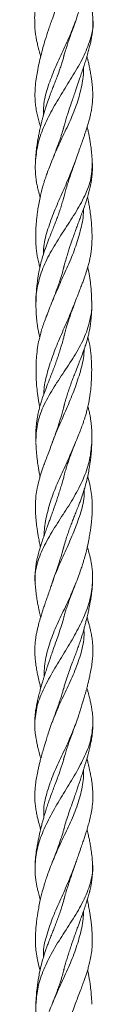
# Model space of a CAD drawing. Units: millimetres. Extents: x 250 to 14600, y 250 to 10250.
# Drawn here: x 4033 to 4069, y 5075 to 5667 of the extents above; entities that cross this region are included whole.
import ezdxf

# ---------------------------------------------------------------- set-up
doc = ezdxf.new("R2010")
doc.units = ezdxf.units.MM
doc.header["$LTSCALE"] = 50

msp = doc.modelspace()

# ---------------------------------------------------------------- linework, layer by layer
at = {"color": 7, "linetype": 'Continuous', "lineweight": 15}
for p, q in [((4033.5, 5666.31), (4033.48, 5665.92)), ((4050.87, 5602.51), (4050.94, 5602.25)), ((4050.94, 5602.25), (4050.87, 5602.51)), ((4050.94, 5392.25), (4051.05, 5391.81)), ((4051.05, 5391.81), (4050.94, 5392.24)), ((4050.83, 5096.43), (4050.94, 5096)), ((4050.94, 5095.99), (4050.83, 5096.43))]:
    msp.add_line(p, q, dxfattribs=at)
for points, knots in [([(4068.31, 5750.87), (4067.95, 5747.34), (4067.22, 5740.24), (4063.12, 5729.79), (4057.71, 5719.3), (4051.28, 5708.63), (4044.81, 5697.99), (4039.04, 5687.52), (4035.14, 5677.06), (4033.06, 5669.85), (4033.52, 5666.18), (4033.53, 5666.06)], [0, 0, 0, 0, 0.124187, 0.249935, 0.374954, 0.497922, 0.621225, 0.746556, 0.872161, 0.995929, 1, 1, 1, 1]), ([(4058.06, 5665.92), (4058.57, 5667.41), (4059.5, 5670.11), (4060.71, 5673.78), (4061.66, 5676.69), (4062.38, 5679.01), (4063.05, 5681.17), (4063.78, 5683.59), (4064.61, 5686.43), (4065.4, 5689.33), (4066.09, 5692.02), (4066.7, 5694.64), (4067.29, 5697.45), (4067.77, 5700.3), (4068.12, 5702.96), (4068.36, 5705.64), (4068.47, 5708.52), (4068.38, 5711.35), (4068.16, 5714), (4067.81, 5716.71), (4067.3, 5719.6), (4066.7, 5722.37), (4066.06, 5724.97), (4065.45, 5727.28), (4064.99, 5728.83), (4064.8, 5729.5)], [0, 0, 0, 0, 0.069384, 0.126273, 0.171059, 0.207047, 0.237421, 0.273486, 0.320209, 0.371785, 0.411281, 0.447996, 0.495761, 0.544916, 0.582812, 0.621035, 0.670508, 0.717741, 0.754044, 0.794313, 0.845093, 0.890518, 0.926043, 0.96811, 1, 1, 1, 1]), ([(4051.1, 5687.63), (4051.05, 5687.44), (4050.77, 5686.35), (4050.28, 5684.7), (4049.78, 5683.07), (4049.44, 5682.03), (4049.13, 5681.08), (4048.67, 5679.69), (4047.92, 5677.55), (4046.82, 5674.53), (4045.31, 5670.51), (4044.21, 5667.54), (4043.61, 5665.92)], [0, 0, 0, 0, 0.026162, 0.14974, 0.22772, 0.253054, 0.295464, 0.359316, 0.444676, 0.591985, 0.777363, 1, 1, 1, 1]), ([(4068.4, 5665.92), (4068.33, 5667.44), (4068.21, 5670.21), (4067.69, 5673.95), (4067.16, 5676.98), (4066.69, 5679.23), (4066.32, 5680.91), (4065.99, 5682.29), (4065.65, 5683.71), (4065.24, 5685.29), (4064.95, 5686.42), (4064.78, 5687.02), (4064.77, 5687.05)], [0, 0, 0, 0, 0.2132042, 0.3907882, 0.5320001, 0.6443699, 0.7123879, 0.7706694, 0.8389003, 0.9149595, 0.9957511, 1, 1, 1, 1]), ([(4033.49, 5666.5), (4033.48, 5665.01), (4033.46, 5662.29), (4033.85, 5658.57), (4034.33, 5655.53), (4034.8, 5653.23), (4035.2, 5651.43), (4035.58, 5649.9), (4036, 5648.29), (4036.48, 5646.55), (4036.83, 5645.3), (4037.03, 5644.65), (4037.05, 5644.6)], [0, 0, 0, 0, 0.202356, 0.371322, 0.507165, 0.617699, 0.688579, 0.75333, 0.827434, 0.910659, 0.992339, 1, 1, 1, 1]), ([(4043.82, 5666.5), (4043.46, 5665.49), (4042.73, 5663.47), (4041.33, 5659.39), (4039.87, 5654.91), (4038.37, 5649.71), (4037.13, 5645.02), (4035.99, 5640.22), (4035.04, 5635.58), (4034.24, 5630.72), (4033.76, 5626.39), (4033.57, 5622.53), (4033.6, 5619.24), (4033.83, 5615.9), (4034.33, 5612.46), (4035.03, 5609.09), (4035.87, 5605.73), (4036.55, 5603.44), (4036.91, 5602.23)], [0, 0, 0, 0, 0.04737, 0.09501, 0.187201, 0.260065, 0.335683, 0.405447, 0.485379, 0.553595, 0.633421, 0.687961, 0.732854, 0.78608, 0.842843, 0.892367, 0.943267, 1, 1, 1, 1]), ([(4068.38, 5666.47), (4068.38, 5666.45), (4068.97, 5662.95), (4067.34, 5655.75), (4063.45, 5645.25), (4057.54, 5634.79), (4050.93, 5624.28), (4044.38, 5613.58), (4039.05, 5602.98), (4035.17, 5592.65), (4034.35, 5585.72), (4033.94, 5582.31)], [0, 0, 0, 0, 0.000708, 0.124452, 0.250085, 0.376948, 0.502665, 0.626443, 0.751168, 0.877792, 1, 1, 1, 1]), ([(4058.11, 5666.07), (4056.78, 5662.6), (4054.08, 5655.56), (4049.08, 5645.08), (4044.3, 5634.59), (4040.54, 5624.07), (4038.59, 5615.69), (4038.76, 5610.93), (4038.81, 5609.67)], [0, 0, 0, 0, 0.183272, 0.370851, 0.559497, 0.747085, 0.932963, 1, 1, 1, 1]), ([(4050.63, 5601.09), (4050.65, 5601.17), (4050.89, 5602.16), (4051.46, 5604.2), (4052.33, 5607.15), (4053.44, 5610.61), (4054.69, 5614.37), (4056.01, 5618.22), (4057.15, 5621.54), (4058.12, 5624.34), (4058.97, 5626.82), (4059.8, 5629.24), (4060.7, 5631.87), (4061.74, 5634.94), (4062.82, 5638.18), (4063.82, 5641.3), (4064.75, 5644.3), (4065.62, 5647.29), (4066.27, 5649.78), (4066.74, 5651.7), (4067.11, 5653.36), (4067.55, 5655.59), (4068.03, 5658.57), (4068.42, 5662.29), (4068.4, 5665.01), (4068.39, 5666.5)], [0, 0, 0, 0, 0.003874, 0.045969, 0.093926, 0.139903, 0.205502, 0.266267, 0.315431, 0.356235, 0.393572, 0.428214, 0.46661, 0.513707, 0.568722, 0.615423, 0.657622, 0.707455, 0.753548, 0.772691, 0.795663, 0.829976, 0.875517, 0.932162, 1, 1, 1, 1]), ([(4050.75, 5643.92), (4050.84, 5644.27), (4051.15, 5645.45), (4051.66, 5647.18), (4052.16, 5648.83), (4052.55, 5650.05), (4052.93, 5651.24), (4053.46, 5652.82), (4054.23, 5655.08), (4055.31, 5658.13), (4056.72, 5662.07), (4057.72, 5664.95), (4058.26, 5666.5)], [0, 0, 0, 0, 0.046545, 0.156369, 0.232427, 0.267976, 0.320741, 0.390905, 0.478456, 0.622099, 0.796111, 1, 1, 1, 1]), ([(4051.23, 5645.66), (4051.14, 5645.34), (4050.85, 5644.19), (4050.28, 5642.23), (4049.47, 5639.63), (4048.43, 5636.53), (4047.23, 5633.21), (4046.02, 5630.01), (4044.92, 5627.18), (4043.84, 5624.39), (4042.62, 5621.2), (4041.2, 5617.32), (4039.93, 5613.48), (4038.96, 5610.22), (4038.32, 5607.94), (4037.78, 5605.86), (4037.18, 5603.45), (4036.58, 5600.83), (4036.05, 5598.24), (4035.59, 5595.83), (4035.15, 5593.34), (4034.69, 5590.32), (4034.18, 5586.42), (4033.99, 5583.48), (4033.88, 5581.86)], [0, 0, 0, 0, 0.015177, 0.054072, 0.091932, 0.138045, 0.200218, 0.248695, 0.289948, 0.333651, 0.380618, 0.439884, 0.515195, 0.55929, 0.591569, 0.621422, 0.65581, 0.704408, 0.744371, 0.776792, 0.815631, 0.863636, 0.924952, 1, 1, 1, 1]), ([(4057.9, 5581.86), (4058.45, 5583.4), (4059.44, 5586.21), (4060.79, 5589.99), (4061.86, 5592.97), (4062.69, 5595.36), (4063.44, 5597.52), (4064.19, 5599.76), (4064.99, 5602.26), (4065.77, 5604.91), (4066.45, 5607.45), (4067.06, 5610.07), (4067.61, 5612.9), (4068.01, 5615.77), (4068.23, 5618.45), (4068.31, 5621.12), (4068.25, 5623.99), (4068.06, 5626.82), (4067.77, 5629.44), (4067.41, 5632.13), (4066.93, 5635), (4066.39, 5637.77), (4065.83, 5640.37), (4065.33, 5642.57), (4064.97, 5644.03), (4064.83, 5644.6)], [0, 0, 0, 0, 0.073325, 0.133122, 0.179861, 0.218071, 0.249379, 0.282994, 0.325341, 0.369795, 0.410072, 0.446976, 0.495, 0.544833, 0.583206, 0.62173, 0.67164, 0.719644, 0.756537, 0.797043, 0.848233, 0.894507, 0.930548, 0.972672, 1, 1, 1, 1]), ([(4062.72, 5637.89), (4062.73, 5636.91), (4062.78, 5632.42), (4061.3, 5624.43), (4058.16, 5613.78), (4053.53, 5603.19), (4048.43, 5592.74), (4045.43, 5585.74), (4043.94, 5582.26)], [0, 0, 0, 0, 0.053438, 0.2434974, 0.4317874, 0.6208822, 0.8117133, 1, 1, 1, 1]), ([(4051.01, 5602.54), (4050.85, 5601.91), (4050.46, 5600.41), (4049.79, 5598.21), (4049.04, 5595.85), (4048.17, 5593.34), (4047.05, 5590.23), (4045.56, 5586.35), (4044.42, 5583.47), (4043.78, 5581.86)], [0, 0, 0, 0, 0.089738, 0.216144, 0.318227, 0.435387, 0.57786, 0.764928, 1, 1, 1, 1]), ([(4068, 5581.86), (4067.89, 5583.48), (4067.69, 5586.42), (4067.19, 5590.32), (4066.73, 5593.34), (4066.29, 5595.83), (4065.83, 5598.24), (4065.41, 5600.32), (4065.09, 5601.7), (4064.96, 5602.23)], [0, 0, 0, 0, 0.234245, 0.425627, 0.575463, 0.69669, 0.797886, 0.922619, 1, 1, 1, 1]), ([(4033.91, 5582.39), (4033.85, 5580.88), (4033.73, 5578.11), (4033.89, 5574.32), (4034.19, 5571.25), (4034.54, 5568.94), (4034.88, 5567.17), (4035.2, 5565.66), (4035.59, 5564.04), (4036.07, 5562.24), (4036.46, 5560.87), (4036.69, 5560.13), (4036.73, 5560.02)], [0, 0, 0, 0, 0.204974, 0.373961, 0.507888, 0.615208, 0.682097, 0.743168, 0.81592, 0.900227, 0.984511, 1, 1, 1, 1]), ([(4067.99, 5581.87), (4067.92, 5578.39), (4067.79, 5571.41), (4063.74, 5560.74), (4057.79, 5550.25), (4050.89, 5539.79), (4044.08, 5529.25), (4038.48, 5518.54), (4035.32, 5507.97), (4033.9, 5500.94), (4034.23, 5497.3), (4034.24, 5497.2)], [0, 0, 0, 0, 0.12287, 0.246244, 0.371661, 0.497903, 0.622649, 0.745752, 0.870304, 0.9965, 1, 1, 1, 1]), ([(4043.99, 5582.39), (4043.41, 5580.93), (4042.34, 5578.23), (4040.95, 5574.54), (4039.87, 5571.49), (4039.11, 5569.14), (4038.57, 5567.33), (4038.15, 5565.83), (4037.73, 5564.27), (4037.3, 5562.57), (4036.72, 5560.07), (4036.05, 5556.85), (4035.44, 5553.25), (4034.99, 5550.1), (4034.67, 5547.44), (4034.4, 5544.75), (4034.18, 5541.9), (4034.05, 5539.02), (4034.01, 5536.19), (4034.06, 5533.16), (4034.26, 5529.92), (4034.63, 5526.72), (4035.14, 5523.63), (4035.77, 5520.76), (4036.32, 5518.82), (4036.55, 5517.98)], [0, 0, 0, 0, 0.06893, 0.126488, 0.172759, 0.21072, 0.235453, 0.256327, 0.280221, 0.307159, 0.33507, 0.395726, 0.45711, 0.502717, 0.542916, 0.581881, 0.629128, 0.676611, 0.716465, 0.761098, 0.81814, 0.867026, 0.909271, 0.961063, 1, 1, 1, 1]), ([(4057.88, 5581.8), (4056.54, 5578.29), (4053.87, 5571.27), (4049.09, 5560.63), (4044.51, 5550.12), (4040.87, 5539.63), (4038.68, 5531.54), (4038.71, 5526.94), (4038.71, 5525.89)], [0, 0, 0, 0, 0.188008, 0.375633, 0.565109, 0.755306, 0.944125, 1, 1, 1, 1]), ([(4050.66, 5558.96), (4050.71, 5559.18), (4051.04, 5560.54), (4051.7, 5562.9), (4052.45, 5565.44), (4053.03, 5567.33), (4053.54, 5568.97), (4054.27, 5571.22), (4055.28, 5574.25), (4056.58, 5578.07), (4057.55, 5580.86), (4058.09, 5582.39)], [0, 0, 0, 0, 0.028467, 0.175232, 0.304551, 0.355346, 0.418521, 0.514601, 0.643425, 0.805064, 1, 1, 1, 1]), ([(4050.69, 5517), (4050.8, 5517.45), (4051.13, 5518.84), (4051.84, 5521.45), (4052.76, 5524.6), (4053.71, 5527.67), (4054.55, 5530.25), (4055.35, 5532.64), (4056.28, 5535.31), (4057.37, 5538.37), (4058.53, 5541.54), (4059.63, 5544.48), (4060.7, 5547.34), (4061.85, 5550.41), (4063.01, 5553.59), (4064.1, 5556.71), (4065.12, 5559.85), (4066.02, 5562.97), (4066.65, 5565.53), (4067.05, 5567.43), (4067.36, 5569.07), (4067.69, 5571.31), (4067.99, 5574.32), (4068.14, 5577.93), (4068.04, 5580.51), (4067.98, 5581.84)], [0, 0, 0, 0, 0.020865, 0.064275, 0.120672, 0.166132, 0.205112, 0.239241, 0.275609, 0.328107, 0.379878, 0.422012, 0.464711, 0.512745, 0.56555, 0.612992, 0.658659, 0.711487, 0.758268, 0.776643, 0.799096, 0.833392, 0.879574, 0.937847, 1, 1, 1, 1]), ([(4051.16, 5560.89), (4051.1, 5560.62), (4050.89, 5559.77), (4050.51, 5558.38), (4049.89, 5556.22), (4049.05, 5553.51), (4047.97, 5550.3), (4046.85, 5547.22), (4045.76, 5544.37), (4044.61, 5541.44), (4043.35, 5538.3), (4042.15, 5535.28), (4041.12, 5532.66), (4040.24, 5530.33), (4039.34, 5527.82), (4038.34, 5524.82), (4037.33, 5521.37), (4036.46, 5517.72), (4035.83, 5514.49), (4035.36, 5511.6), (4034.99, 5508.92), (4034.66, 5505.8), (4034.34, 5501.82), (4034.26, 5498.83), (4034.21, 5497.17)], [0, 0, 0, 0, 0.012402, 0.0398, 0.065011, 0.113342, 0.167026, 0.215654, 0.258911, 0.301713, 0.354633, 0.407951, 0.444683, 0.478972, 0.517799, 0.562838, 0.619907, 0.678867, 0.732888, 0.77078, 0.81186, 0.860046, 0.922404, 1, 1, 1, 1]), ([(4057.76, 5497.17), (4058.34, 5498.69), (4059.4, 5501.44), (4060.84, 5505.14), (4061.97, 5508.09), (4062.84, 5510.45), (4063.58, 5512.51), (4064.29, 5514.59), (4065.03, 5516.93), (4065.77, 5519.52), (4066.39, 5522.03), (4066.89, 5524.5), (4067.31, 5527.13), (4067.61, 5529.93), (4067.78, 5532.57), (4067.86, 5535.04), (4067.86, 5538.03), (4067.73, 5541.37), (4067.46, 5545.06), (4067.08, 5548.72), (4066.58, 5552.35), (4066.05, 5555.54), (4065.59, 5557.98), (4065.29, 5559.37), (4065.15, 5560.03)], [0, 0, 0, 0, 0.072354, 0.131507, 0.17764, 0.215093, 0.246256, 0.276289, 0.314121, 0.357671, 0.399605, 0.433335, 0.474412, 0.523816, 0.565995, 0.599858, 0.640939, 0.708673, 0.75994, 0.816995, 0.883982, 0.933886, 0.968705, 1, 1, 1, 1]), ([(4062.8, 5553.03), (4062.78, 5552.16), (4062.72, 5547.76), (4060.96, 5539.92), (4057.83, 5529.36), (4053.47, 5518.7), (4048.55, 5508.15), (4045.59, 5501.16), (4044.11, 5497.65)], [0, 0, 0, 0, 0.046869, 0.238767, 0.429319, 0.61835, 0.808671, 1, 1, 1, 1]), ([(4051.1, 5518.64), (4051, 5518.23), (4050.63, 5516.68), (4049.97, 5514.34), (4049.15, 5511.6), (4048.29, 5508.94), (4047.19, 5505.77), (4045.73, 5501.8), (4044.57, 5498.84), (4043.92, 5497.17)], [0, 0, 0, 0, 0.0572246, 0.2146228, 0.3255176, 0.4434723, 0.5816173, 0.765439, 1, 1, 1, 1]), ([(4067.67, 5497.17), (4067.62, 5498.83), (4067.54, 5501.82), (4067.22, 5505.8), (4066.88, 5508.92), (4066.52, 5511.6), (4066.04, 5514.49), (4065.67, 5516.58), (4065.35, 5517.87), (4065.32, 5518)], [0, 0, 0, 0, 0.237158, 0.427742, 0.575012, 0.700566, 0.816377, 0.981481, 1, 1, 1, 1]), ([(4067.64, 5497.66), (4067.65, 5497.61), (4068.09, 5494.05), (4066.98, 5487.04), (4063.89, 5476.37), (4058.04, 5465.73), (4051.14, 5455.25), (4044.17, 5444.79), (4038.22, 5434.22), (4034.52, 5423.5), (4034.26, 5416.54), (4034.13, 5413.04)], [0, 0, 0, 0, 0.001979, 0.127677, 0.251306, 0.375105, 0.500959, 0.627206, 0.751667, 0.874927, 1, 1, 1, 1]), ([(4034.22, 5497.68), (4034.21, 5496.11), (4034.18, 5493.27), (4034.37, 5489.46), (4034.62, 5486.43), (4034.92, 5483.89), (4035.29, 5481.44), (4035.74, 5479.08), (4036.15, 5477.24), (4036.4, 5476.29), (4036.46, 5476.07)], [0, 0, 0, 0, 0.21678, 0.391657, 0.527083, 0.643523, 0.746448, 0.868299, 0.970153, 1, 1, 1, 1]), ([(4044.12, 5497.68), (4043.45, 5496), (4042.2, 5492.87), (4040.47, 5488.46), (4039.02, 5484.58), (4037.82, 5481.02), (4036.82, 5477.66), (4035.9, 5473.9), (4035.11, 5469.52), (4034.55, 5464.66), (4034.25, 5459.66), (4034.2, 5454.88), (4034.35, 5450.18), (4034.68, 5445.57), (4035.28, 5440.58), (4035.91, 5436.73), (4036.43, 5434.55), (4036.51, 5434.24)], [0, 0, 0, 0, 0.079876, 0.149367, 0.209614, 0.265698, 0.318366, 0.367938, 0.441639, 0.523536, 0.596478, 0.678688, 0.750141, 0.819631, 0.897705, 0.985814, 1, 1, 1, 1]), ([(4057.8, 5497.28), (4056.39, 5493.8), (4053.58, 5486.85), (4048.81, 5476.27), (4044.45, 5465.67), (4041.08, 5455.16), (4039.06, 5447.19), (4038.95, 5442.65), (4038.93, 5441.67)], [0, 0, 0, 0, 0.188498, 0.376997, 0.565683, 0.756231, 0.947115, 1, 1, 1, 1]), ([(4050.61, 5474.8), (4050.69, 5475.12), (4050.97, 5476.33), (4051.57, 5478.59), (4052.33, 5481.29), (4053.13, 5483.94), (4053.95, 5486.52), (4054.99, 5489.61), (4056.33, 5493.38), (4057.38, 5496.15), (4057.96, 5497.68)], [0, 0, 0, 0, 0.042767, 0.159036, 0.296909, 0.39493, 0.504577, 0.63322, 0.798102, 1, 1, 1, 1]), ([(4050.65, 5433.1), (4050.7, 5433.28), (4050.91, 5434.19), (4051.31, 5435.73), (4051.87, 5437.76), (4052.54, 5440.04), (4053.43, 5442.87), (4054.49, 5445.99), (4055.6, 5449.08), (4056.69, 5451.99), (4057.99, 5455.33), (4059.43, 5458.95), (4060.97, 5462.85), (4062.44, 5466.68), (4063.71, 5470.27), (4064.69, 5473.36), (4065.42, 5475.97), (4066.06, 5478.67), (4066.56, 5481.3), (4066.95, 5483.89), (4067.26, 5486.43), (4067.51, 5489.46), (4067.69, 5493.19), (4067.67, 5495.95), (4067.66, 5497.45)], [0, 0, 0, 0, 0.008648, 0.041742, 0.071198, 0.102908, 0.146872, 0.202398, 0.247903, 0.29065, 0.338224, 0.404232, 0.461003, 0.521619, 0.58426, 0.628854, 0.665813, 0.705572, 0.753241, 0.787757, 0.826805, 0.872219, 0.930864, 1, 1, 1, 1]), ([(4051.24, 5477.28), (4051.2, 5477.12), (4051, 5476.25), (4050.6, 5474.71), (4050.03, 5472.62), (4049.37, 5470.33), (4048.52, 5467.55), (4047.51, 5464.5), (4046.39, 5461.3), (4045.22, 5458.08), (4043.91, 5454.64), (4042.55, 5451.16), (4041.12, 5447.53), (4039.65, 5443.72), (4038.34, 5440.1), (4037.32, 5437.03), (4036.55, 5434.46), (4035.83, 5431.75), (4035.26, 5429.09), (4034.82, 5426.49), (4034.5, 5423.99), (4034.23, 5420.93), (4034.06, 5417.27), (4034.11, 5414.58), (4034.14, 5413.2)], [0, 0, 0, 0, 0.007401, 0.040665, 0.071513, 0.104405, 0.14718, 0.200713, 0.24636, 0.296327, 0.351224, 0.40769, 0.460209, 0.522891, 0.587843, 0.630779, 0.667289, 0.708305, 0.757075, 0.791465, 0.829791, 0.874587, 0.935652, 1, 1, 1, 1]), ([(4057.79, 5412.28), (4058.38, 5413.76), (4059.46, 5416.45), (4060.9, 5420.1), (4061.99, 5423), (4062.79, 5425.27), (4063.47, 5427.29), (4064.14, 5429.45), (4064.88, 5432.09), (4065.79, 5435.94), (4066.61, 5440.58), (4067.2, 5445.57), (4067.53, 5450.18), (4067.69, 5455.4), (4067.59, 5461.33), (4067.01, 5467.91), (4066.25, 5472.8), (4065.55, 5475.5), (4065.42, 5476.05)], [0, 0, 0, 0, 0.070288, 0.127793, 0.172724, 0.207818, 0.2364, 0.267775, 0.308153, 0.359354, 0.447095, 0.524843, 0.594042, 0.665197, 0.771854, 0.873922, 0.974609, 1, 1, 1, 1]), ([(4063.06, 5468.51), (4063.05, 5467.65), (4063, 5463.23), (4060.95, 5455.37), (4057.55, 5444.86), (4053.11, 5434.28), (4048.51, 5423.63), (4045.26, 5416.38), (4044.05, 5412.64), (4043.97, 5412.4)], [0, 0, 0, 0, 0.045684, 0.234743, 0.424178, 0.612013, 0.798747, 0.987099, 1, 1, 1, 1]), ([(4051.25, 5435.45), (4051.17, 5435.15), (4050.89, 5433.96), (4050.3, 5431.72), (4049.54, 5429.02), (4048.74, 5426.37), (4047.93, 5423.79), (4046.9, 5420.66), (4045.55, 5416.78), (4044.48, 5413.88), (4043.89, 5412.28)], [0, 0, 0, 0, 0.039081, 0.154744, 0.291793, 0.388526, 0.496247, 0.623587, 0.791176, 1, 1, 1, 1]), ([(4067.72, 5412.28), (4067.76, 5413.97), (4067.83, 5416.97), (4067.64, 5420.93), (4067.38, 5423.99), (4067.05, 5426.49), (4066.65, 5428.93), (4066.14, 5431.32), (4065.69, 5433.15), (4065.42, 5434.08), (4065.37, 5434.25)], [0, 0, 0, 0, 0.229746, 0.408187, 0.539086, 0.651079, 0.751572, 0.873362, 0.977025, 1, 1, 1, 1]), ([(4067.66, 5412.35), (4067.37, 5409.07), (4066.78, 5402.29), (4063.32, 5392.02), (4058.03, 5381.33), (4051.31, 5370.72), (4044.48, 5360.26), (4038.4, 5349.78), (4034.43, 5339.18), (4033.17, 5331.82), (4033.78, 5328.14), (4033.82, 5327.92)], [0, 0, 0, 0, 0.118363, 0.243888, 0.367428, 0.491764, 0.618042, 0.744261, 0.868496, 0.992093, 1, 1, 1, 1]), ([(4044.08, 5412.79), (4043.61, 5411.51), (4042.64, 5408.88), (4041.16, 5405.05), (4039.87, 5401.63), (4038.81, 5398.73), (4037.95, 5396.27), (4037.16, 5393.9), (4036.39, 5391.4), (4035.59, 5388.48), (4034.78, 5384.89), (4034.17, 5380.82), (4033.9, 5376.94), (4033.85, 5373.67), (4033.92, 5370.89), (4034.07, 5368.35), (4034.26, 5366.06), (4034.49, 5363.91), (4034.77, 5361.59), (4035.14, 5359.07), (4035.52, 5356.77), (4035.88, 5354.81), (4036.27, 5352.77), (4036.6, 5351.18), (4036.83, 5350.19), (4036.85, 5350.09)], [0, 0, 0, 0, 0.061016, 0.125647, 0.184416, 0.228492, 0.265504, 0.302287, 0.341933, 0.385467, 0.441641, 0.512381, 0.578114, 0.62558, 0.667308, 0.711114, 0.74725, 0.777094, 0.813622, 0.85885, 0.89804, 0.923918, 0.952822, 0.995408, 1, 1, 1, 1]), ([(4034.14, 5412.79), (4034.2, 5411.49), (4034.32, 5409.15), (4034.55, 5406.09), (4034.83, 5403.27), (4035.2, 5400.42), (4035.62, 5397.68), (4036.08, 5395.1), (4036.42, 5393.32), (4036.64, 5392.37), (4036.67, 5392.24)], [0, 0, 0, 0, 0.1791266, 0.3235395, 0.4627702, 0.606731, 0.743501, 0.8620593, 0.9810502, 1, 1, 1, 1]), ([(4057.91, 5412.62), (4056.47, 5409.22), (4053.55, 5402.32), (4048.6, 5391.91), (4044.11, 5381.28), (4040.96, 5370.69), (4039.24, 5362.65), (4039.17, 5358.07), (4039.16, 5357)], [0, 0, 0, 0, 0.184747, 0.374669, 0.562804, 0.751674, 0.942299, 1, 1, 1, 1]), ([(4050.63, 5348.93), (4050.73, 5349.33), (4051.17, 5351.05), (4052, 5353.93), (4053.11, 5357.34), (4054.22, 5360.52), (4055.33, 5363.5), (4056.45, 5366.39), (4057.56, 5369.19), (4058.73, 5372.13), (4059.87, 5375.02), (4060.88, 5377.68), (4061.76, 5380.08), (4062.62, 5382.6), (4063.55, 5385.59), (4064.56, 5389.28), (4065.46, 5393.27), (4066.15, 5396.99), (4066.67, 5400.33), (4067.09, 5403.64), (4067.51, 5407.84), (4067.66, 5411.02), (4067.74, 5412.79)], [0, 0, 0, 0, 0.018983, 0.080367, 0.134417, 0.178897, 0.230108, 0.275131, 0.315482, 0.362732, 0.413986, 0.452178, 0.487876, 0.526351, 0.570015, 0.627056, 0.697979, 0.755971, 0.800228, 0.852339, 0.917964, 1, 1, 1, 1]), ([(4050.84, 5391.84), (4050.93, 5392.2), (4051.29, 5393.71), (4051.96, 5396.01), (4052.81, 5398.76), (4053.69, 5401.41), (4054.79, 5404.53), (4056.24, 5408.37), (4057.36, 5411.21), (4057.99, 5412.79)], [0, 0, 0, 0, 0.052066, 0.213765, 0.327341, 0.44822, 0.589141, 0.771704, 1, 1, 1, 1]), ([(4051.18, 5393.2), (4051.12, 5392.95), (4050.86, 5391.82), (4050.27, 5389.71), (4049.43, 5386.79), (4048.46, 5383.62), (4047.45, 5380.48), (4046.52, 5377.68), (4045.71, 5375.29), (4044.87, 5372.89), (4043.92, 5370.19), (4042.93, 5367.45), (4042, 5364.89), (4041.06, 5362.3), (4040.05, 5359.52), (4039.12, 5356.91), (4038.35, 5354.7), (4037.64, 5352.58), (4036.88, 5350.22), (4036.18, 5347.87), (4035.72, 5346.16), (4035.4, 5344.92), (4035.12, 5343.75), (4034.77, 5342.16), (4034.31, 5339.82), (4033.86, 5336.62), (4033.59, 5332.78), (4033.69, 5330.09), (4033.73, 5328.79)], [0, 0, 0, 0, 0.011551, 0.053031, 0.098465, 0.14784, 0.199932, 0.24388, 0.277091, 0.310215, 0.355216, 0.401747, 0.437881, 0.474462, 0.522532, 0.568202, 0.597093, 0.626194, 0.66823, 0.708154, 0.73609, 0.747715, 0.765623, 0.790363, 0.821892, 0.874437, 0.939121, 1, 1, 1, 1]), ([(4057.95, 5327.74), (4058.56, 5329.32), (4059.68, 5332.18), (4061.09, 5336.09), (4062.09, 5339.13), (4062.76, 5341.35), (4063.21, 5342.89), (4063.56, 5344.15), (4063.91, 5345.45), (4064.29, 5346.95), (4064.68, 5348.57), (4065.24, 5351.03), (4065.87, 5354.06), (4066.49, 5357.49), (4066.98, 5360.67), (4067.37, 5363.63), (4067.66, 5366.5), (4067.88, 5369.29), (4068.03, 5372.75), (4068.01, 5376.84), (4067.63, 5381.57), (4066.78, 5386.55), (4065.86, 5390.17), (4065.24, 5392.16), (4065.2, 5392.28)], [0, 0, 0, 0, 0.073611, 0.134046, 0.181513, 0.214512, 0.236261, 0.252773, 0.272592, 0.295801, 0.322086, 0.347714, 0.40955, 0.463512, 0.507708, 0.558215, 0.602416, 0.642127, 0.68844, 0.764225, 0.831899, 0.907247, 0.994301, 1, 1, 1, 1]), ([(4063.19, 5384.48), (4063.22, 5383.46), (4063.34, 5378.91), (4061.22, 5370.82), (4057.57, 5360.31), (4052.88, 5349.8), (4048.17, 5339.21), (4045, 5331.87), (4043.89, 5328.15), (4043.82, 5327.92)], [0, 0, 0, 0, 0.0534363, 0.239714, 0.4277346, 0.6157145, 0.8019235, 0.9875511, 1, 1, 1, 1]), ([(4051.11, 5350.72), (4051.04, 5350.45), (4050.76, 5349.34), (4050.28, 5347.65), (4049.79, 5345.98), (4049.42, 5344.75), (4049.04, 5343.55), (4048.53, 5341.93), (4047.77, 5339.6), (4046.71, 5336.44), (4045.31, 5332.34), (4044.28, 5329.36), (4043.73, 5327.74)], [0, 0, 0, 0, 0.036275, 0.146037, 0.222245, 0.256921, 0.309294, 0.379716, 0.468119, 0.61374, 0.790892, 1, 1, 1, 1]), ([(4068.12, 5327.74), (4068.18, 5329.31), (4068.29, 5332.15), (4068.06, 5336.03), (4067.68, 5339.06), (4067.29, 5341.25), (4066.98, 5342.78), (4066.69, 5344.03), (4066.38, 5345.3), (4065.99, 5346.8), (4065.53, 5348.42), (4065.19, 5349.54), (4065.03, 5350.09)], [0, 0, 0, 0, 0.210741, 0.383673, 0.51987, 0.614774, 0.677322, 0.7243, 0.781261, 0.848528, 0.925282, 1, 1, 1, 1]), ([(4068.16, 5328.58), (4067.76, 5325.05), (4066.96, 5317.97), (4062.94, 5307.53), (4057.59, 5297), (4051.15, 5286.28), (4044.57, 5275.72), (4038.86, 5265.26), (4034.47, 5254.85), (4033.8, 5247.79), (4033.47, 5244.33)], [0, 0, 0, 0, 0.125702, 0.252339, 0.377563, 0.501048, 0.625867, 0.752408, 0.87844, 1, 1, 1, 1]), ([(4043.92, 5328.29), (4043.59, 5327.34), (4042.93, 5325.41), (4041.8, 5322.12), (4040.63, 5318.81), (4039.53, 5315.58), (4038.57, 5312.73), (4037.66, 5309.92), (4036.71, 5306.83), (4035.86, 5303.82), (4035.2, 5301.19), (4034.71, 5298.98), (4034.28, 5296.79), (4033.89, 5294.27), (4033.58, 5291.3), (4033.45, 5287.78), (4033.59, 5284.24), (4033.9, 5281), (4034.31, 5278.05), (4034.82, 5275.15), (4035.36, 5272.5), (4035.86, 5270.29), (4036.37, 5268.17), (4036.78, 5266.53), (4037.06, 5265.49), (4037.1, 5265.35)], [0, 0, 0, 0, 0.04495, 0.091531, 0.154094, 0.205983, 0.247623, 0.289806, 0.340335, 0.395466, 0.434242, 0.465979, 0.500646, 0.538448, 0.585573, 0.640486, 0.704365, 0.753066, 0.794452, 0.8448, 0.891572, 0.921276, 0.950688, 0.993413, 1, 1, 1, 1]), ([(4033.72, 5328.29), (4033.82, 5326.99), (4034.01, 5324.26), (4034.48, 5320.53), (4035.02, 5317.15), (4035.6, 5314.1), (4036.2, 5311.25), (4036.66, 5309.17), (4036.97, 5307.96), (4037.01, 5307.77)], [0, 0, 0, 0, 0.180574, 0.378085, 0.559179, 0.696313, 0.824551, 0.972223, 1, 1, 1, 1]), ([(4058.09, 5328.14), (4056.67, 5324.75), (4053.77, 5317.83), (4048.68, 5307.48), (4043.94, 5296.93), (4040.57, 5286.29), (4039.05, 5278.05), (4039.13, 5273.35), (4039.14, 5272.14)], [0, 0, 0, 0, 0.181727, 0.371385, 0.559764, 0.746587, 0.93461, 1, 1, 1, 1]), ([(4050.66, 5264.35), (4050.79, 5264.82), (4051.13, 5266.13), (4051.74, 5268.19), (4052.5, 5270.61), (4053.46, 5273.44), (4054.68, 5276.83), (4056.05, 5280.49), (4057.41, 5284.04), (4058.6, 5287.22), (4059.72, 5290.31), (4060.76, 5293.34), (4061.76, 5296.47), (4062.64, 5299.39), (4063.34, 5301.87), (4063.97, 5304.17), (4064.62, 5306.73), (4065.27, 5309.43), (4065.8, 5311.84), (4066.25, 5314), (4066.7, 5316.34), (4067.24, 5319.46), (4067.82, 5323.54), (4068.04, 5326.61), (4068.15, 5328.29)], [0, 0, 0, 0, 0.021912, 0.061657, 0.09698, 0.135744, 0.195255, 0.256913, 0.308725, 0.362472, 0.405893, 0.452775, 0.503204, 0.550927, 0.588545, 0.618546, 0.658207, 0.708022, 0.745516, 0.771401, 0.807921, 0.857843, 0.921988, 1, 1, 1, 1]), ([(4050.88, 5307.54), (4051.05, 5308.19), (4051.45, 5309.67), (4052.07, 5311.7), (4052.75, 5313.81), (4053.55, 5316.17), (4054.7, 5319.35), (4056.21, 5323.3), (4057.36, 5326.23), (4057.96, 5327.78)], [0, 0, 0, 0, 0.096332, 0.2178108, 0.3002964, 0.4115315, 0.5644505, 0.7691016, 1, 1, 1, 1]), ([(4051.09, 5308.34), (4051.06, 5308.2), (4050.59, 5306.32), (4049.58, 5303.03), (4048.03, 5298.31), (4046.36, 5293.52), (4044.78, 5289.04), (4043.45, 5285.2), (4042.53, 5282.47), (4041.73, 5280.1), (4040.91, 5277.64), (4040.03, 5274.92), (4039.2, 5272.34), (4038.52, 5270.15), (4037.87, 5268.01), (4037.17, 5265.64), (4036.52, 5263.32), (4036.08, 5261.65), (4035.77, 5260.42), (4035.48, 5259.26), (4035.12, 5257.7), (4034.63, 5255.44), (4034.08, 5252.35), (4033.54, 5248.35), (4033.48, 5245.42), (4033.44, 5243.83)], [0, 0, 0, 0, 0.006621, 0.087527, 0.154432, 0.226942, 0.310427, 0.361561, 0.4041, 0.436212, 0.470471, 0.517776, 0.562365, 0.590563, 0.62007, 0.662183, 0.701298, 0.728633, 0.740337, 0.758193, 0.78256, 0.8134, 0.864468, 0.926708, 1, 1, 1, 1]), ([(4058.08, 5243.83), (4058.61, 5245.35), (4059.59, 5248.12), (4060.82, 5251.89), (4061.78, 5254.92), (4062.47, 5257.19), (4062.98, 5258.92), (4063.42, 5260.42), (4063.89, 5262.07), (4064.39, 5263.89), (4064.96, 5266.01), (4065.53, 5268.26), (4066.11, 5270.7), (4066.74, 5273.55), (4067.39, 5276.94), (4067.94, 5280.63), (4068.29, 5284.21), (4068.41, 5287.42), (4068.34, 5290.53), (4068.08, 5293.56), (4067.63, 5296.64), (4067.06, 5299.51), (4066.5, 5301.93), (4065.91, 5304.19), (4065.38, 5306.08), (4064.99, 5307.35), (4064.86, 5307.77)], [0, 0, 0, 0, 0.070684, 0.129108, 0.175439, 0.212309, 0.234991, 0.256538, 0.282408, 0.312479, 0.34196, 0.382372, 0.41871, 0.457328, 0.517032, 0.578977, 0.630877, 0.685128, 0.728934, 0.775904, 0.8262, 0.873153, 0.910418, 0.940303, 0.979832, 1, 1, 1, 1]), ([(4062.98, 5300.6), (4063.03, 5299.38), (4063.21, 5294.67), (4061.48, 5286.33), (4057.78, 5275.76), (4052.98, 5265.26), (4047.9, 5254.79), (4045.13, 5247.75), (4043.76, 5244.27)], [0, 0, 0, 0, 0.065204, 0.251345, 0.438673, 0.627549, 0.81597, 1, 1, 1, 1]), ([(4051.17, 5266.19), (4051.09, 5265.91), (4050.81, 5264.81), (4050.32, 5263.14), (4049.82, 5261.5), (4049.43, 5260.28), (4049.04, 5259.09), (4048.51, 5257.51), (4047.73, 5255.24), (4046.63, 5252.19), (4045.18, 5248.26), (4044.15, 5245.38), (4043.59, 5243.83)], [0, 0, 0, 0, 0.037525, 0.147872, 0.22422, 0.260253, 0.313638, 0.38454, 0.472981, 0.618118, 0.794026, 1, 1, 1, 1]), ([(4068.44, 5243.83), (4068.41, 5245.33), (4068.35, 5248.07), (4067.88, 5251.78), (4067.37, 5254.78), (4066.91, 5257.02), (4066.52, 5258.73), (4066.16, 5260.2), (4065.75, 5261.82), (4065.29, 5263.57), (4064.94, 5264.78), (4064.78, 5265.35)], [0, 0, 0, 0, 0.2066971, 0.3788384, 0.5160932, 0.6259165, 0.6933811, 0.7550591, 0.8305575, 0.9197516, 1, 1, 1, 1]), ([(4033.44, 5244.41), (4033.47, 5242.92), (4033.53, 5240.18), (4033.99, 5236.47), (4034.51, 5233.47), (4034.97, 5231.22), (4035.36, 5229.51), (4035.71, 5228.04), (4036.12, 5226.42), (4036.59, 5224.67), (4036.93, 5223.46), (4037.1, 5222.89)], [0, 0, 0, 0, 0.2066971, 0.3788384, 0.5160932, 0.6259165, 0.6933811, 0.7550591, 0.8305575, 0.9197516, 1, 1, 1, 1]), ([(4043.8, 5244.41), (4043.27, 5242.89), (4042.29, 5240.13), (4041.05, 5236.35), (4040.1, 5233.32), (4039.41, 5231.06), (4038.89, 5229.32), (4038.46, 5227.82), (4037.99, 5226.17), (4037.48, 5224.35), (4036.92, 5222.23), (4036.35, 5219.98), (4035.76, 5217.54), (4035.14, 5214.69), (4034.48, 5211.3), (4033.94, 5207.62), (4033.59, 5204.03), (4033.47, 5200.82), (4033.54, 5197.71), (4033.8, 5194.68), (4034.25, 5191.6), (4034.81, 5188.74), (4035.38, 5186.32), (4035.97, 5184.05), (4036.5, 5182.16), (4036.88, 5180.9), (4037.02, 5180.47)], [0, 0, 0, 0, 0.070684, 0.129108, 0.175439, 0.212309, 0.234991, 0.256538, 0.282408, 0.312479, 0.34196, 0.382372, 0.41871, 0.457328, 0.517032, 0.578977, 0.630877, 0.685128, 0.728934, 0.775904, 0.8262, 0.873153, 0.910418, 0.940303, 0.979832, 1, 1, 1, 1]), ([(4068.41, 5243.92), (4068.08, 5240.45), (4067.41, 5233.4), (4063.02, 5222.99), (4057.3, 5212.53), (4050.73, 5201.96), (4044.28, 5191.25), (4038.94, 5180.71), (4034.92, 5170.27), (4034.11, 5163.19), (4033.71, 5159.66)], [0, 0, 0, 0, 0.1215596, 0.2475923, 0.3741329, 0.4989518, 0.6224372, 0.7476607, 0.8742981, 1, 1, 1, 1]), ([(4058.12, 5243.98), (4056.75, 5240.5), (4053.98, 5233.46), (4048.9, 5223), (4044.11, 5212.51), (4040.4, 5201.96), (4038.67, 5193.6), (4038.85, 5188.88), (4038.9, 5187.64)], [0, 0, 0, 0, 0.183863, 0.372114, 0.560823, 0.747991, 0.933964, 1, 1, 1, 1]), ([(4050.71, 5222.05), (4050.78, 5222.33), (4051.06, 5223.44), (4051.55, 5225.1), (4052.06, 5226.75), (4052.44, 5227.97), (4052.83, 5229.16), (4053.36, 5230.74), (4054.15, 5233), (4055.25, 5236.05), (4056.7, 5239.99), (4057.73, 5242.86), (4058.28, 5244.41)], [0, 0, 0, 0, 0.037525, 0.147872, 0.22422, 0.260253, 0.313638, 0.38454, 0.472981, 0.618118, 0.794026, 1, 1, 1, 1]), ([(4050.78, 5179.91), (4050.82, 5180.05), (4051.29, 5181.92), (4052.3, 5185.21), (4053.85, 5189.93), (4055.52, 5194.72), (4057.1, 5199.2), (4058.42, 5203.05), (4059.35, 5205.78), (4060.14, 5208.14), (4060.96, 5210.6), (4061.85, 5213.33), (4062.67, 5215.91), (4063.36, 5218.1), (4064.01, 5220.24), (4064.71, 5222.6), (4065.35, 5224.92), (4065.8, 5226.6), (4066.11, 5227.83), (4066.39, 5228.98), (4066.76, 5230.54), (4067.24, 5232.81), (4067.8, 5235.89), (4068.34, 5239.9), (4068.4, 5242.83), (4068.44, 5244.41)], [0, 0, 0, 0, 0.006621, 0.087527, 0.154432, 0.226942, 0.310427, 0.361561, 0.4041, 0.436212, 0.470471, 0.517776, 0.562365, 0.590563, 0.62007, 0.662183, 0.701298, 0.728633, 0.740337, 0.758193, 0.78256, 0.8134, 0.864468, 0.926708, 1, 1, 1, 1]), ([(4051.21, 5223.89), (4051.09, 5223.43), (4050.74, 5222.11), (4050.13, 5220.05), (4049.37, 5217.64), (4048.42, 5214.8), (4047.2, 5211.42), (4045.82, 5207.75), (4044.47, 5204.2), (4043.27, 5201.02), (4042.16, 5197.93), (4041.12, 5194.9), (4040.11, 5191.78), (4039.23, 5188.86), (4038.53, 5186.38), (4037.91, 5184.07), (4037.25, 5181.52), (4036.61, 5178.81), (4036.07, 5176.4), (4035.63, 5174.24), (4035.17, 5171.91), (4034.64, 5168.78), (4034.05, 5164.71), (4033.84, 5161.64), (4033.72, 5159.95)], [0, 0, 0, 0, 0.021912, 0.061657, 0.09698, 0.135744, 0.195255, 0.256913, 0.308725, 0.362472, 0.405893, 0.452775, 0.503204, 0.550927, 0.588545, 0.618546, 0.658207, 0.708022, 0.745516, 0.771401, 0.807921, 0.857843, 0.921988, 1, 1, 1, 1]), ([(4057.96, 5159.95), (4058.29, 5160.9), (4058.95, 5162.84), (4060.08, 5166.12), (4061.25, 5169.43), (4062.35, 5172.67), (4063.3, 5175.52), (4064.21, 5178.33), (4065.16, 5181.41), (4066.02, 5184.43), (4066.68, 5187.06), (4067.17, 5189.27), (4067.59, 5191.46), (4067.99, 5193.98), (4068.3, 5196.94), (4068.43, 5200.46), (4068.29, 5204), (4067.97, 5207.24), (4067.56, 5210.2), (4067.06, 5213.1), (4066.51, 5215.74), (4066.02, 5217.95), (4065.51, 5220.08), (4065.1, 5221.72), (4064.82, 5222.75), (4064.78, 5222.89)], [0, 0, 0, 0, 0.04495, 0.091531, 0.154094, 0.205983, 0.247623, 0.289806, 0.340335, 0.395466, 0.434242, 0.465979, 0.500646, 0.538448, 0.585573, 0.640486, 0.704365, 0.753066, 0.794452, 0.8448, 0.891572, 0.921276, 0.950688, 0.993413, 1, 1, 1, 1]), ([(4062.73, 5216.1), (4062.75, 5214.88), (4062.82, 5210.17), (4061.3, 5201.91), (4057.92, 5191.26), (4053.17, 5180.71), (4048.08, 5170.36), (4045.19, 5163.44), (4043.77, 5160.06)], [0, 0, 0, 0, 0.065834, 0.253906, 0.440786, 0.62923, 0.818945, 1, 1, 1, 1]), ([(4051, 5180.7), (4050.82, 5180.05), (4050.43, 5178.57), (4049.81, 5176.54), (4049.13, 5174.44), (4048.32, 5172.07), (4047.18, 5168.9), (4045.6, 5164.77), (4044.39, 5161.68), (4043.71, 5159.95)], [0, 0, 0, 0, 0.093951, 0.212427, 0.292874, 0.401359, 0.550498, 0.750091, 1, 1, 1, 1]), ([(4068.15, 5159.95), (4068.06, 5161.26), (4067.86, 5163.98), (4067.4, 5167.71), (4066.85, 5171.1), (4066.27, 5174.15), (4065.67, 5176.99), (4065.21, 5179.07), (4064.91, 5180.28), (4064.86, 5180.47)], [0, 0, 0, 0, 0.180574, 0.378085, 0.559179, 0.696313, 0.824551, 0.972223, 1, 1, 1, 1]), ([(4033.75, 5160.5), (4033.69, 5158.94), (4033.58, 5156.1), (4033.81, 5152.21), (4034.2, 5149.19), (4034.58, 5146.99), (4034.9, 5145.47), (4035.18, 5144.22), (4035.49, 5142.94), (4035.89, 5141.45), (4036.34, 5139.83), (4036.68, 5138.71), (4036.85, 5138.15)], [0, 0, 0, 0, 0.210741, 0.383673, 0.51987, 0.614774, 0.677322, 0.7243, 0.781261, 0.848528, 0.925282, 1, 1, 1, 1]), ([(4043.93, 5160.5), (4043.31, 5158.93), (4042.2, 5156.06), (4040.79, 5152.16), (4039.79, 5149.11), (4039.11, 5146.9), (4038.67, 5145.35), (4038.32, 5144.09), (4037.97, 5142.8), (4037.59, 5141.3), (4037.19, 5139.67), (4036.63, 5137.22), (4036.01, 5134.18), (4035.39, 5130.76), (4034.9, 5127.58), (4034.51, 5124.61), (4034.21, 5121.74), (4034, 5118.96), (4033.85, 5115.49), (4033.87, 5111.4), (4034.24, 5106.67), (4035.09, 5101.69), (4036.01, 5098.07), (4036.64, 5096.09), (4036.67, 5095.97)], [0, 0, 0, 0, 0.073611, 0.134046, 0.181513, 0.214512, 0.236261, 0.252773, 0.272592, 0.295801, 0.322086, 0.347714, 0.40955, 0.463512, 0.507708, 0.558215, 0.602416, 0.642127, 0.68844, 0.764225, 0.831899, 0.907247, 0.994301, 1, 1, 1, 1]), ([(4068.06, 5160.33), (4068.1, 5160.11), (4068.7, 5156.42), (4067.45, 5149.06), (4063.47, 5138.46), (4057.4, 5127.99), (4050.57, 5117.53), (4043.85, 5106.92), (4038.56, 5096.22), (4035.09, 5085.95), (4034.5, 5079.18), (4034.22, 5075.89)], [0, 0, 0, 0, 0.007907, 0.131504, 0.255739, 0.381958, 0.508236, 0.632572, 0.756112, 0.881637, 1, 1, 1, 1]), ([(4057.87, 5159.7), (4056.54, 5156.18), (4053.88, 5149.14), (4049.01, 5138.54), (4044.36, 5128.04), (4040.69, 5117.55), (4038.56, 5109.42), (4038.67, 5104.84), (4038.69, 5103.79)], [0, 0, 0, 0, 0.187588, 0.375736, 0.56568, 0.755688, 0.943947, 1, 1, 1, 1]), ([(4050.69, 5095.04), (4050.75, 5095.29), (4051.02, 5096.42), (4051.6, 5098.53), (4052.44, 5101.46), (4053.42, 5104.62), (4054.43, 5107.77), (4055.36, 5110.56), (4056.17, 5112.95), (4057.01, 5115.36), (4057.96, 5118.05), (4058.95, 5120.8), (4059.88, 5123.36), (4060.82, 5125.95), (4061.83, 5128.73), (4062.76, 5131.33), (4063.52, 5133.54), (4064.24, 5135.66), (4065, 5138.03), (4065.69, 5140.37), (4066.16, 5142.08), (4066.48, 5143.32), (4066.76, 5144.49), (4067.11, 5146.08), (4067.56, 5148.42), (4068.01, 5151.63), (4068.28, 5155.47), (4068.19, 5158.15), (4068.14, 5159.45)], [0, 0, 0, 0, 0.011551, 0.053031, 0.098465, 0.14784, 0.199932, 0.24388, 0.277091, 0.310215, 0.355216, 0.401747, 0.437881, 0.474462, 0.522532, 0.568202, 0.597093, 0.626194, 0.66823, 0.708154, 0.73609, 0.747715, 0.765623, 0.790363, 0.821892, 0.874437, 0.939121, 1, 1, 1, 1]), ([(4050.77, 5137.52), (4050.84, 5137.8), (4051.12, 5138.91), (4051.6, 5140.6), (4052.09, 5142.27), (4052.46, 5143.5), (4052.83, 5144.7), (4053.35, 5146.31), (4054.11, 5148.64), (4055.17, 5151.8), (4056.57, 5155.91), (4057.6, 5158.89), (4058.15, 5160.5)], [0, 0, 0, 0, 0.036275, 0.146037, 0.222245, 0.256921, 0.309294, 0.379716, 0.468119, 0.61374, 0.790892, 1, 1, 1, 1]), ([(4051.25, 5139.32), (4051.14, 5138.91), (4050.71, 5137.19), (4049.87, 5134.32), (4048.77, 5130.91), (4047.65, 5127.72), (4046.55, 5124.74), (4045.43, 5121.85), (4044.32, 5119.05), (4043.15, 5116.12), (4042.01, 5113.22), (4040.99, 5110.56), (4040.12, 5108.17), (4039.26, 5105.65), (4038.32, 5102.66), (4037.32, 5098.96), (4036.41, 5094.97), (4035.73, 5091.25), (4035.21, 5087.92), (4034.79, 5084.6), (4034.36, 5080.41), (4034.22, 5077.22), (4034.14, 5075.45)], [0, 0, 0, 0, 0.018983, 0.080367, 0.134417, 0.178897, 0.230108, 0.275131, 0.315482, 0.362732, 0.413986, 0.452178, 0.487876, 0.526351, 0.570015, 0.627056, 0.697979, 0.755971, 0.800228, 0.852339, 0.917964, 1, 1, 1, 1]), ([(4057.79, 5075.45), (4058.26, 5076.73), (4059.23, 5079.37), (4060.71, 5083.2), (4062.01, 5086.61), (4063.07, 5089.52), (4063.93, 5091.98), (4064.71, 5094.34), (4065.48, 5096.85), (4066.28, 5099.76), (4067.1, 5103.35), (4067.71, 5107.43), (4067.98, 5111.31), (4068.03, 5114.57), (4067.96, 5117.36), (4067.81, 5119.9), (4067.62, 5122.19), (4067.39, 5124.33), (4067.1, 5126.65), (4066.74, 5129.17), (4066.36, 5131.47), (4066, 5133.44), (4065.6, 5135.47), (4065.28, 5137.06), (4065.05, 5138.06), (4065.03, 5138.15)], [0, 0, 0, 0, 0.061016, 0.125647, 0.184416, 0.228492, 0.265504, 0.302287, 0.341933, 0.385467, 0.441641, 0.512381, 0.578114, 0.62558, 0.667308, 0.711114, 0.74725, 0.777094, 0.813622, 0.85885, 0.89804, 0.923918, 0.952822, 0.995408, 1, 1, 1, 1]), ([(4062.72, 5131.23), (4062.7, 5130.13), (4062.62, 5125.51), (4060.89, 5117.43), (4057.71, 5106.83), (4053.22, 5096.19), (4048.27, 5085.8), (4045.36, 5078.92), (4043.94, 5075.54)], [0, 0, 0, 0, 0.059449, 0.250003, 0.43879, 0.626879, 0.816767, 1, 1, 1, 1]), ([(4051.04, 5096.41), (4050.95, 5096.04), (4050.59, 5094.53), (4049.91, 5092.23), (4049.07, 5089.48), (4048.19, 5086.84), (4047.09, 5083.71), (4045.64, 5079.87), (4044.51, 5077.03), (4043.89, 5075.45)], [0, 0, 0, 0, 0.052066, 0.213765, 0.327341, 0.44822, 0.589141, 0.771704, 1, 1, 1, 1]), ([(4067.74, 5075.45), (4067.68, 5076.75), (4067.56, 5079.09), (4067.32, 5082.15), (4067.04, 5084.97), (4066.68, 5087.83), (4066.26, 5090.57), (4065.8, 5093.15), (4065.46, 5094.92), (4065.24, 5095.87), (4065.21, 5096.01)], [0, 0, 0, 0, 0.1791266, 0.3235395, 0.4627702, 0.606731, 0.743501, 0.8620593, 0.9810502, 1, 1, 1, 1]), ([(4034.15, 5075.96), (4034.12, 5074.28), (4034.05, 5071.28), (4034.23, 5067.31), (4034.5, 5064.26), (4034.82, 5061.76), (4035.23, 5059.31), (4035.74, 5056.92), (4036.19, 5055.09), (4036.46, 5054.17), (4036.51, 5054)], [0, 0, 0, 0, 0.229746, 0.408187, 0.539086, 0.651079, 0.751572, 0.873362, 0.977025, 1, 1, 1, 1]), ([(4044.09, 5075.96), (4043.5, 5074.48), (4042.42, 5071.79), (4040.98, 5068.15), (4039.89, 5065.25), (4039.08, 5062.97), (4038.41, 5060.96), (4037.73, 5058.8), (4036.99, 5056.15), (4036.08, 5052.3), (4035.26, 5047.66), (4034.68, 5042.68), (4034.35, 5038.06), (4034.18, 5032.84), (4034.29, 5026.92), (4034.87, 5020.33), (4035.63, 5015.44), (4036.32, 5012.74), (4036.46, 5012.2)], [0, 0, 0, 0, 0.070288, 0.127793, 0.172724, 0.207818, 0.2364, 0.267775, 0.308153, 0.359354, 0.447095, 0.524843, 0.594042, 0.665197, 0.771854, 0.873922, 0.974609, 1, 1, 1, 1]), ([(4050.63, 5052.8), (4050.7, 5053.1), (4050.98, 5054.28), (4051.58, 5056.53), (4052.34, 5059.23), (4053.14, 5061.88), (4053.95, 5064.46), (4054.98, 5067.58), (4056.33, 5071.47), (4057.39, 5074.36), (4057.98, 5075.97)], [0, 0, 0, 0, 0.039081, 0.154744, 0.291793, 0.388526, 0.496247, 0.623587, 0.791176, 1, 1, 1, 1])]:
    msp.add_open_spline(points, degree=3, knots=knots, dxfattribs=at)

doc.saveas('drawing.dxf')
